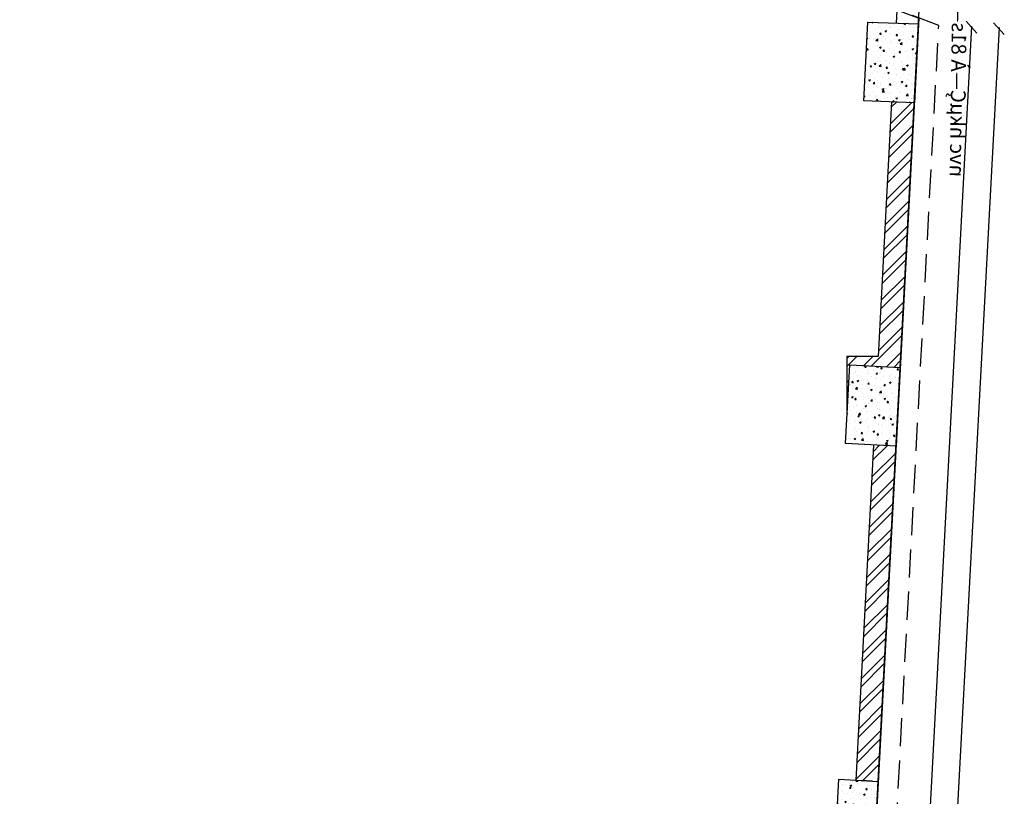
# Model space of a CAD drawing. Units: inches. Extents: x -55 to 32044, y -9087 to 5933.
# Drawn here: x 24568 to 25443, y 4024 to 4713 of the extents above; entities that cross this region are included whole.
import ezdxf

# ---------------------------------------------------------------- set-up
doc = ezdxf.new("R2010")
doc.units = ezdxf.units.IN
doc.header["$MEASUREMENT"] = 0
doc.linetypes.add('HIDDEN', pattern=[0.375, 0.25, -0.125])
doc.linetypes.add('HIDDENX2', pattern=[0.75, 0.5, -0.25])
for name, color, linetype in [('COLUMNS', 5, 'Continuous'), ('HATCH', 251, 'Continuous'), ('hidden', 1, 'HIDDEN'), ('TX', 7, 'Continuous'), ('WALL', 11, 'Continuous')]:
    doc.layers.add(name, color=color, linetype=linetype)
doc.styles.add('ITALIC', font='italic__.ttf')
doc.styles.add('nasser', font='majale.shx', dxfattribs={"height": 2})
doc.dimstyles.new('1.100', dxfattribs={"dimtxt": 10, "dimasz": 10, "dimexe": 1, "dimexo": 0, "dimgap": 0.1, "dimtad": 0, "dimlfac": 0.01, "dimzin": 3, "dimdsep": 46, "dimtxsty": 'ITALIC', "dimblk": 'OBLIQUE', "dimcen": 0.09, "dimdle": 1, "dimse1": 1, "dimse2": 1, "dimclrd": 256, "dimclre": 1, "dimclrt": 256, "dimadec": 4, "dimazin": 0, "dimtfac": 0.5, "dimtix": 1, "dimtofl": 0, "dimtmove": 2, "dimatfit": 3, "dimfxl": 1, "dimtolj": 1, "dimtzin": 0, "dimarcsym": 0})
pattern_1 = [(44.95886, (-81.54, -13.321), (-10.598983, 10.614215), []), (44.95886, (-74.47, -13.326), (-10.598983, 10.614215), [])]

# ---------------------------------------------------------------- blocks, each defined once
blk = doc.blocks.new('_OBLIQUE')
at = {"color": 0, "linetype": 'ByBlock'}
blk.add_line((-0.5, -0.5), (0.5, 0.5), dxfattribs=at)
blk = doc.blocks.new('*D265')
at = {"lineweight": -2, "transparency": 16777216}
for p, q in [((25437.9, 4705.87), (25338.38, 2835.41)), ((25233.14, 857.31), (25332.66, 2727.76))]:
    blk.add_line(p, q, dxfattribs=at)
at = {"layer": 'DEFPOINTS', "color": 0, "transparency": 16777216}
for p in [(25384.39, 4707.71), (25179.73, 861.15), (25233.19, 858.31)]:
    blk.add_point(p, dxfattribs=at)
at = {"lineweight": -2, "transparency": 16777216, "xscale": 10, "yscale": 10, "zscale": 10}
for p, rotation in [((25437.85, 4704.87), 86.95443446338507), ((25233.19, 858.31), 266.954434463385)]:
    blk.add_blockref('_OBLIQUE', p, dxfattribs=dict(at, rotation=rotation))
at = {"transparency": 16777216, "insert": (25335.52, 2781.59), "char_height": 25, "attachment_point": 5, "rotation": 86.95443, "style": 'ITALIC'}
blk.add_mtext('\\A1;38.52', dxfattribs=at)
blk = doc.blocks.new('*D310')
at = {"lineweight": -2, "transparency": 16777216}
for p, q in [((25413.48, 4707.17), (25327.31, 3087.55)), ((25235.89, 1369.32), (25322.06, 2988.93))]:
    blk.add_line(p, q, dxfattribs=at)
at = {"layer": 'DEFPOINTS', "color": 0, "transparency": 16777216}
for p in [(25384.39, 4707.71), (25413.43, 4706.17), (25206.91, 1371.86)]:
    blk.add_point(p, dxfattribs=at)
at = {"lineweight": -2, "transparency": 16777216, "xscale": 10, "yscale": 10, "zscale": 10}
for p, rotation in [((25413.43, 4706.17), 86.95443446338514), ((25235.94, 1370.32), 266.9544344633852)]:
    blk.add_blockref('_OBLIQUE', p, dxfattribs=dict(at, rotation=rotation))
at = {"transparency": 16777216, "insert": (25324.69, 3038.24), "char_height": 25, "attachment_point": 5, "rotation": 86.95443, "style": 'ITALIC'}
blk.add_mtext('\\A1;33.41', dxfattribs=at)
blk = doc.blocks.new('E45TGE45TG45')
at = {"layer": 'HATCH', "transparency": 33554687}
h = blk.add_hatch(dxfattribs=at)
h.set_pattern_fill('AR-CONC', color=256, scale=2, angle=0.21741, style=0)
h.set_pattern_definition([(50.21741, (-7438.857, 7944.952), (14.349863, -1.200599), [1.5, -16.5]), (355.21741, (-7438.857, 7944.952), (-2.832092, 15.033204), [1.2, -13.2]), (100.66886, (-7437.661, 7944.852), (11.51777, 13.832605), [1.274804, -14.022842]), (46.40161, (-7438.872, 7948.952), (21.357235, -3.229367), [2.25, -24.75]), (96.85305, (-7437.092, 7948.683), (18.619177, 19.553165), [1.912207, -21.034275]), (351.40158, (-7438.872, 7948.952), (18.619177, 19.553165), [1.8, -19.8]), (21.21741, (-7436.868, 7947.96), (11.968611, -8.007019), [1.5, -16.5]), (326.21741, (-7436.868, 7947.96), (4.811239, 14.521362), [1.2, -13.2]), (71.66886, (-7435.87, 7947.293), (16.779849, 6.514343), [1.274804, -14.022842]), (37.717415, (-7438.8566, 7944.952), (0.2179314, 6.658752), [0, -13.04, 0, -13.4, 0, -13.25]), (7.717415, (-7438.8566, 7944.952), (5.23142, 7.9081423), [0, -7.64, 0, -12.74, 0, -5.05]), (327.717415, (-7443.3166, 7944.9353), (10.6780836, -0.4105814), [0, -5, 0, -15.6, 0, -20.7]), (317.717415, (-7445.317, 7944.928), (11.656042, 2.0463444), [0, -6.5, 0, -10.36, 0, -14.7])])
h.paths.add_polyline_path([(1268.06, -457.12), (1264.34, -527.03), (1219.38, -525.34), (1223.1, -455.43)])
h = blk.add_hatch(dxfattribs=at)
h.set_pattern_fill('AR-CONC', color=256, scale=2, style=0)
h.set_pattern_definition([(50, (-7406.898, 7978.179), (14.345204, -1.255043), [1.5, -16.5]), (355, (-7406.898, 7978.179), (-2.775027, 15.043843), [1.2, -13.2]), (100.45144, (-7405.703, 7978.074), (11.570177, 13.7888), [1.274804, -14.022842]), (46.1842, (-7406.898, 7982.179), (21.344827, -3.310386), [2.25, -24.75]), (96.63564, (-7405.12, 7981.903), (18.69324, 19.482372), [1.912207, -21.034275]), (351.18416, (-7406.898, 7982.179), (18.69324, 19.482372), [1.8, -19.8]), (21, (-7404.898, 7981.179), (11.938141, -8.052378), [1.5, -16.5]), (326, (-7404.898, 7981.179), (4.866307, 14.503001), [1.2, -13.2]), (71.45144, (-7403.903, 7980.508), (16.804448, 6.450623), [1.274804, -14.022842]), (37.5, (-7406.898, 7978.179), (0.243197, 6.657877), [0, -13.04, 0, -13.4, 0, -13.25]), (7.5, (-7406.898, 7978.179), (5.2613907, 7.8882342), [0, -7.64, 0, -12.74, 0, -5.05]), (327.5, (-7411.358, 7978.179), (10.6764487, -0.4510974), [0, -5, 0, -15.6, 0, -20.7]), (317.5, (-7413.358, 7978.179), (11.6637234, 2.0021), [0, -6.5, 0, -10.36, 0, -14.7])])
h.paths.add_polyline_path([(1251.84, -761.95), (1248.12, -831.85), (1203.18, -829.46), (1206.9, -759.56)])
h = blk.add_hatch(dxfattribs=at)
h.set_pattern_fill('AR-CONC', color=256, scale=2, style=0)
h.set_pattern_definition([(50, (-7406.371, 7988.092), (14.345204, -1.255043), [1.5, -16.5]), (355, (-7406.371, 7988.092), (-2.775027, 15.043843), [1.2, -13.2]), (100.45144, (-7405.175, 7987.987), (11.570177, 13.7888), [1.274804, -14.022842]), (46.1842, (-7406.37, 7992.092), (21.344827, -3.310386), [2.25, -24.75]), (96.63564, (-7404.592, 7991.816), (18.69324, 19.482372), [1.912207, -21.034275]), (351.18416, (-7406.37, 7992.092), (18.69324, 19.482372), [1.8, -19.8]), (21, (-7404.371, 7991.092), (11.938141, -8.052378), [1.5, -16.5]), (326, (-7404.371, 7991.092), (4.866307, 14.503001), [1.2, -13.2]), (71.45144, (-7403.376, 7990.421), (16.804448, 6.450623), [1.274804, -14.022842]), (37.5, (-7406.371, 7988.092), (0.2431971, 6.657877), [0, -13.04, 0, -13.4, 0, -13.25]), (7.5, (-7406.371, 7988.092), (5.2613907, 7.8882342), [0, -7.64, 0, -12.74, 0, -5.05]), (327.5, (-7410.831, 7988.092), (10.6764487, -0.4510974), [0, -5, 0, -15.6, 0, -20.7]), (317.5, (-7412.831, 7988.092), (11.6637234, 2.0020996), [0, -6.5, 0, -10.36, 0, -14.7])])
h.paths.add_polyline_path([(1232.3, -1129.29), (1227.25, -1224.16), (1192.3, -1222.3), (1197.34, -1127.43)])
at = {"layer": 'COLUMNS', "color": 2, "linetype": 'Continuous'}
for points in [[(1268.06, -457.12), (1264.34, -527.03), (1219.38, -525.34), (1223.1, -455.43)], [(1251.84, -761.95), (1248.12, -831.85), (1203.18, -829.46), (1206.9, -759.56)], [(1232.3, -1129.29), (1227.25, -1224.16), (1192.3, -1222.3), (1197.34, -1127.43)]]:
    blk.add_lwpolyline(points, close=True, dxfattribs=at)

msp = doc.modelspace()

# ---------------------------------------------------------------- hatches: boundary and pattern name
at = {"layer": 'HATCH', "transparency": 33554687}
h = msp.add_hatch(dxfattribs=at)
h.set_pattern_fill('ANSI32', color=256, scale=40, angle=-0.0411416, style=0)
h.set_pattern_definition(pattern_1)
h.paths.add_polyline_path([(25362.7195, 4639.1747), (25342.5015, 4639.9342), (25330.7093, 4413.9741), (25302.8541, 4413.9741), (25302.8541, 4360.9741), (25305.284, 4406.6456), (25350.2205, 4404.2548)])
h = msp.add_hatch(dxfattribs=at)
h.set_pattern_fill('ANSI32', color=256, scale=40, angle=-0.0411416, style=0)
h.set_pattern_definition(pattern_1)
h.paths.add_polyline_path([(25346.5014, 4334.3536), (25326.3764, 4335.4244), (25310.6994, 4037.9776), (25330.6761, 4036.9148)])

# ---------------------------------------------------------------- linework, layer by layer
msp.add_lwpolyline([(25366.7174, 4714.3171), (25188.8683, 1371.6193), (24100.3806, 1356.1377), (24098.3806, 5188.3634)], close=True)
at = {"layer": 'hidden', "linetype": 'HIDDENX2', "lineweight": -3, "ltscale": 50, "transparency": 33554687}
for p, q in [((25384.3914, 4707.7114), (24080.3806, 5195.091)), ((25206.9067, 1371.8622), (25384.3914, 4707.7114))]:
    msp.add_line(p, q, dxfattribs=at)
at = {"layer": 'WALL'}
for p, q in [((25353.7628, 4847.2666), (25346.4547, 4709.9101)), ((25188.8683, 1371.6193), (25373.4005, 4839.9269)), ((25342.5015, 4639.9342), (25330.7093, 4413.9741)), ((25330.7093, 4413.9741), (25302.8541, 4413.9741)), ((25302.8541, 4413.9741), (25302.8541, 4360.9741)), ((25326.3764, 4335.4244), (25310.6994, 4037.9776)), ((25325.6834, 4037.1854), (25315.6948, 4037.7119))]:
    msp.add_line(p, q, dxfattribs=at)

# ---------------------------------------------------------------- block references
msp.add_blockref('E45TGE45TG45', (24098.3806, 5166.2067))

# ---------------------------------------------------------------- texts
at = {"layer": 'TX', "transparency": 33554687, "style": 'nasser', "text_generation_flag": 2}
msp.add_text('nvc hkµÇ—À 81s—k%%157Œ l%%157Á', height=13.217682, rotation=269.2142454, dxfattribs=at).set_placement((25394.0723, 4573.3025))

# ---------------------------------------------------------------- dimensions: what is measured, and where the dimension line sits
for p1, p2, distance, picture, middle in [((25384.3914, 4707.7114), (25179.7342, 861.1519), 53.5336, '*D265', (25335.5208, 2781.5874)), ((25206.9067, 1371.8622), (25384.3914, 4707.7114), -29.0785, '*D310', (25324.6865, 3038.2418))]:
    dim = msp.add_aligned_dim(p1=p1, p2=p2, distance=distance, dimstyle='1.100', override={"dimtxt": 25, "dimfxl": 0.1, "dimfxlon": 1, "dimarcsym": 1})
    dim.commit()
    dim.dimension.update_dxf_attribs({"geometry": picture, "text_midpoint": middle})

doc.saveas('drawing.dxf')
